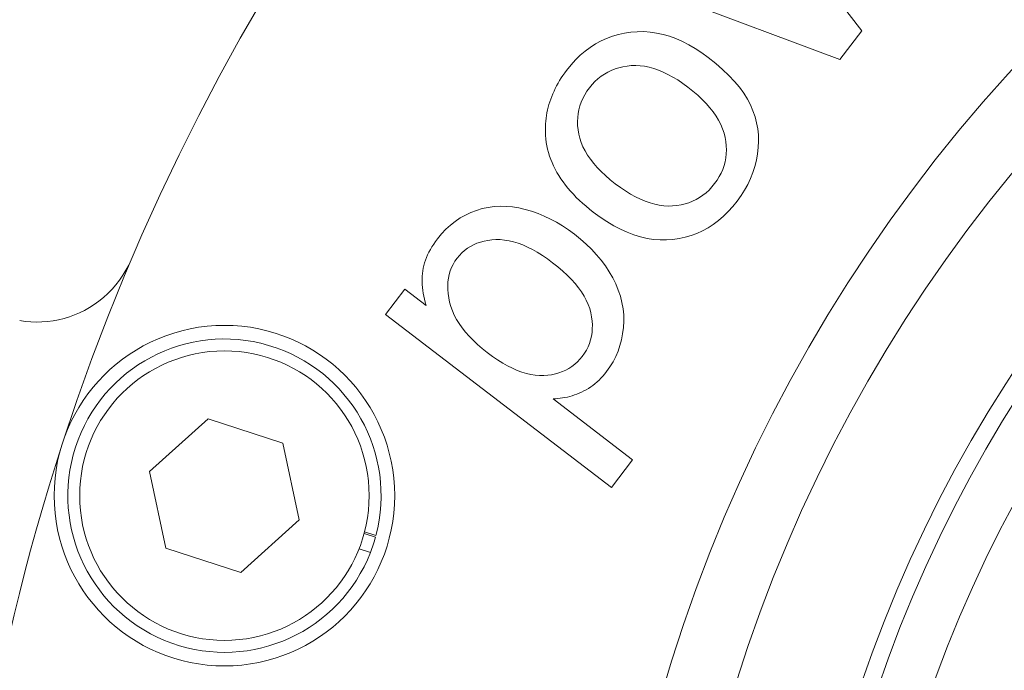
# Model space of a CAD drawing. Units: millimetres. Extents: x 1379 to 2486, y 1112 to 1909.
# Drawn here: x 2161 to 2190, y 1567 to 1586 of the extents above; entities that cross this region are included whole.
import ezdxf

# ---------------------------------------------------------------- set-up
doc = ezdxf.new("R2010")
doc.units = ezdxf.units.MM
doc.linetypes.add('AM_ISO08W050x2', pattern=[9, 6, -0.75, 1.5, -0.75])
doc.linetypes.add('CHAIN', pattern=[0.3543, 0.2362, -0.0295, 0.0591, -0.0295])
for name, color, linetype, lineweight in [('中心線(ISO)', 1, 'CHAIN', 18), ('可見邊線(ISO)', 7, 'Continuous', 20), ('標註(ISO)', 7, 'Continuous', 18)]:
    doc.layers.add(name, color=color, linetype=linetype, lineweight=lineweight)
doc.styles.add('CHINA', font='arial.ttf')
doc.dimstyles.new('Standard-1', dxfattribs={"dimscale": 2, "dimtxt": 2, "dimasz": 2.5, "dimexe": 1, "dimexo": 1, "dimgap": 0.3, "dimtad": 1, "dimdec": 3, "dimrnd": 1e-08, "dimdsep": 46, "dimtxsty": 'CHINA', "dimblk": 'Filled-1', "dimcen": 0.09, "dimdle": 10, "dimclrd": 7, "dimclre": 7, "dimclrt": 7, "dimadec": 3, "dimazin": 2, "dimtfac": 0.9, "dimtdec": 4, "dimtmove": 0, "dimatfit": 3, "dimfxl": 0, "dimtolj": 1, "dimlwd": 15, "dimlwe": 15, "dimarcsym": 0})

# ---------------------------------------------------------------- blocks, each defined once
blk = doc.blocks.new('Filled-1')
at = {"color": 0}
for p, q in [((0, 0), (-1, 0.16)), ((-1, 0.16), (-1, -0.16)), ((-1, 0), (0, 0)), ((-1, -0.16), (0, 0))]:
    blk.add_line(p, q, dxfattribs=at)
at = {"color": 0, "flags": 128}
blk.add_lwpolyline([(-1, -0.16), (0, 0), (-1, 0.16), (-1, -0.16)], dxfattribs=at)
at = {"color": 0}
blk.add_solid([(-1, -0.16), (0, 0), (-1, 0.16), (-1, -0.16)], dxfattribs=at)
blk = doc.blocks.new('*D377')
at = {"layer": 'Defpoints', "color": 0, "linetype": 'Continuous'}
for p in [(2118.71, 1574.78), (2329.562, 1532.748)]:
    blk.add_point(p, dxfattribs=at)
at = {"layer": '標註(ISO)', "color": 7, "linetype": 'Continuous', "lineweight": 15}
for p, q in [((2118.71, 1574.78), (2067.254, 1585.038)), ((2324.658, 1533.725), (2123.614, 1573.803))]:
    blk.add_line(p, q, dxfattribs=at)
at = {"layer": '標註(ISO)', "color": 7, "linetype": 'Continuous', "lineweight": 15, "xscale": 5, "yscale": 5, "zscale": 5}
for p, rotation in [((2118.71, 1574.78), 168.7260349317606), ((2329.562, 1532.748), 348.7260349317606)]:
    blk.add_blockref('Filled-1', p, dxfattribs=dict(at, rotation=rotation))
at = {"layer": '標註(ISO)', "color": 7, "linetype": 'Continuous', "lineweight": 18, "insert": (2069.644, 1593.96), "char_height": 8, "attachment_point": 1, "rotation": 348.726, "style": 'CHINA'}
blk.add_mtext('\\A1;∅215', dxfattribs=at)

msp = doc.modelspace()

# ---------------------------------------------------------------- linework, layer by layer
at = {"layer": '中心線(ISO)', "color": 7, "linetype": 'AM_ISO08W050x2', "ltscale": 5}
msp.add_circle((2224.1361, 1553.7641), 107.5, dxfattribs=at)
at = {"layer": '可見邊線(ISO)', "color": 7}
for p, q in [((2182.8512, 1589.7642), (2185.7945, 1585.9562)), ((2182.8512, 1589.7642), (2185.7945, 1585.9562)), ((2185.1452, 1585.1086), (2179.2302, 1587.3261)), ((2185.1452, 1585.1086), (2179.2302, 1587.3261)), ((2185.7945, 1585.9562), (2185.1452, 1585.1086)), ((2185.7945, 1585.9562), (2185.1452, 1585.1086)), ((2171.8017, 1577.6291), (2172.3698, 1578.3708)), ((2171.8017, 1577.6291), (2172.3698, 1578.3708)), ((2172.3698, 1578.3708), (2172.9954, 1577.8915)), ((2172.3698, 1578.3708), (2172.9954, 1577.8915)), ((2178.4362, 1572.5467), (2171.8017, 1577.6291)), ((2178.4362, 1572.5467), (2171.8017, 1577.6291)), ((2176.7225, 1575.1485), (2179.0584, 1573.359)), ((2176.7225, 1575.1485), (2179.0584, 1573.359)), ((2164.8764, 1573.0188), (2166.5926, 1574.5641)), ((2166.5926, 1574.5641), (2168.789, 1573.8505)), ((2168.789, 1573.8505), (2169.2691, 1571.5915)), ((2179.0584, 1573.359), (2178.4362, 1572.5467)), ((2179.0584, 1573.359), (2178.4362, 1572.5467)), ((2165.3565, 1570.7599), (2164.8764, 1573.0188)), ((2169.2691, 1571.5915), (2167.5529, 1570.0462)), ((2171.1755, 1571.1962), (2171.5088, 1571.0879)), ((2171.1875, 1571.2416), (2171.521, 1571.1332)), ((2167.5529, 1570.0462), (2165.3565, 1570.7599)), ((2171.3603, 1570.6387), (2171.0268, 1570.747))]:
    msp.add_line(p, q, dxfattribs=at)
at = {"layer": '可見邊線(ISO)', "color": 7, "flags": 128}
for points in [[(2177.1221, 1584.7938), (2177.251, 1584.9527), (2177.385, 1585.0997), (2177.5242, 1585.2347), (2177.6685, 1585.3578), (2177.818, 1585.4691), (2177.9727, 1585.5684), (2178.1325, 1585.6558), (2178.2975, 1585.7313), (2178.4677, 1585.7949), (2178.643, 1585.8466), (2178.8235, 1585.8863), (2179.0092, 1585.9142), (2179.1975, 1585.9291), (2179.386, 1585.9301), (2179.5746, 1585.9171), (2179.7634, 1585.8902), (2179.9523, 1585.8493), (2180.1414, 1585.7944), (2180.3306, 1585.7256), (2180.52, 1585.6429), (2180.7095, 1585.5461), (2180.8991, 1585.4354), (2181.089, 1585.3108), (2181.2789, 1585.1722)], [(2177.1221, 1584.7938), (2177.251, 1584.9527), (2177.385, 1585.0997), (2177.5242, 1585.2347), (2177.6685, 1585.3578), (2177.818, 1585.4691), (2177.9727, 1585.5684), (2178.1325, 1585.6558), (2178.2975, 1585.7313), (2178.4677, 1585.7949), (2178.643, 1585.8466), (2178.8235, 1585.8863), (2179.0092, 1585.9142), (2179.1975, 1585.9291), (2179.386, 1585.9301), (2179.5746, 1585.9171), (2179.7634, 1585.8902), (2179.9523, 1585.8493), (2180.1414, 1585.7944), (2180.3306, 1585.7256), (2180.52, 1585.6429), (2180.7095, 1585.5461), (2180.8991, 1585.4354), (2181.089, 1585.3108), (2181.2789, 1585.1722)], [(2181.2789, 1585.1722), (2181.5003, 1584.9957), (2181.7028, 1584.8199), (2181.8865, 1584.6448), (2182.0513, 1584.4704), (2182.1972, 1584.2967), (2182.3243, 1584.1237), (2182.4325, 1583.9513), (2182.5219, 1583.7797), (2182.5951, 1583.6073), (2182.6547, 1583.4328), (2182.7008, 1583.2561), (2182.7334, 1583.0773), (2182.7524, 1582.8963), (2182.7579, 1582.7132), (2182.7499, 1582.5279), (2182.7284, 1582.3405), (2182.6943, 1582.1539), (2182.6487, 1581.9712), (2182.5915, 1581.7924), (2182.5227, 1581.6174), (2182.4424, 1581.4462), (2182.3505, 1581.279), (2182.2471, 1581.1155), (2182.1321, 1580.9559)], [(2181.2789, 1585.1722), (2181.5003, 1584.9957), (2181.7028, 1584.8199), (2181.8865, 1584.6448), (2182.0513, 1584.4704), (2182.1972, 1584.2967), (2182.3243, 1584.1237), (2182.4325, 1583.9513), (2182.5219, 1583.7797), (2182.5951, 1583.6073), (2182.6547, 1583.4328), (2182.7008, 1583.2561), (2182.7334, 1583.0773), (2182.7524, 1582.8963), (2182.7579, 1582.7132), (2182.7499, 1582.5279), (2182.7284, 1582.3405), (2182.6943, 1582.1539), (2182.6487, 1581.9712), (2182.5915, 1581.7924), (2182.5227, 1581.6174), (2182.4424, 1581.4462), (2182.3505, 1581.279), (2182.2471, 1581.1155), (2182.1321, 1580.9559)], [(2180.6777, 1584.3038), (2180.5305, 1584.4121), (2180.385, 1584.5102), (2180.2412, 1584.5981), (2180.099, 1584.6759), (2179.9585, 1584.7435), (2179.8196, 1584.801), (2179.6824, 1584.8482), (2179.5469, 1584.8854), (2179.413, 1584.9123), (2179.2808, 1584.9291), (2179.1503, 1584.9357), (2179.0214, 1584.9321), (2178.8955, 1584.9196), (2178.7739, 1584.8996), (2178.6565, 1584.8719), (2178.5435, 1584.8365), (2178.4347, 1584.7936), (2178.3302, 1584.7431), (2178.23, 1584.6849), (2178.134, 1584.6191), (2178.0424, 1584.5457), (2177.955, 1584.4647), (2177.872, 1584.3761), (2177.7932, 1584.2798)], [(2180.6777, 1584.3038), (2180.5305, 1584.4121), (2180.385, 1584.5102), (2180.2412, 1584.5981), (2180.099, 1584.6759), (2179.9585, 1584.7435), (2179.8196, 1584.801), (2179.6824, 1584.8482), (2179.5469, 1584.8854), (2179.413, 1584.9123), (2179.2808, 1584.9291), (2179.1503, 1584.9357), (2179.0214, 1584.9321), (2178.8955, 1584.9196), (2178.7739, 1584.8996), (2178.6565, 1584.8719), (2178.5435, 1584.8365), (2178.4347, 1584.7936), (2178.3302, 1584.7431), (2178.23, 1584.6849), (2178.134, 1584.6191), (2178.0424, 1584.5457), (2177.955, 1584.4647), (2177.872, 1584.3761), (2177.7932, 1584.2798)], [(2176.5052, 1582.8807), (2176.5012, 1582.9659), (2176.4998, 1583.0506), (2176.501, 1583.1348), (2176.5047, 1583.2186), (2176.5111, 1583.3019), (2176.52, 1583.3847), (2176.5315, 1583.467), (2176.5456, 1583.5489), (2176.5623, 1583.6303), (2176.5815, 1583.7112), (2176.6034, 1583.7916), (2176.6278, 1583.8716), (2176.6548, 1583.951), (2176.6844, 1584.03), (2176.7165, 1584.1086), (2176.7513, 1584.1866), (2176.7886, 1584.2642), (2176.8285, 1584.3413), (2176.871, 1584.4179), (2176.9161, 1584.494), (2176.9637, 1584.5697), (2177.0139, 1584.6449), (2177.0667, 1584.7196), (2177.1221, 1584.7938)], [(2176.5052, 1582.8807), (2176.5012, 1582.9659), (2176.4998, 1583.0506), (2176.501, 1583.1348), (2176.5047, 1583.2186), (2176.5111, 1583.3019), (2176.52, 1583.3847), (2176.5315, 1583.467), (2176.5456, 1583.5489), (2176.5623, 1583.6303), (2176.5815, 1583.7112), (2176.6034, 1583.7916), (2176.6278, 1583.8716), (2176.6548, 1583.951), (2176.6844, 1584.03), (2176.7165, 1584.1086), (2176.7513, 1584.1866), (2176.7886, 1584.2642), (2176.8285, 1584.3413), (2176.871, 1584.4179), (2176.9161, 1584.494), (2176.9637, 1584.5697), (2177.0139, 1584.6449), (2177.0667, 1584.7196), (2177.1221, 1584.7938)], [(2177.7932, 1584.2798), (2177.7201, 1584.1779), (2177.6556, 1584.074), (2177.5996, 1583.968), (2177.5521, 1583.86), (2177.5131, 1583.75), (2177.4826, 1583.638), (2177.4607, 1583.524), (2177.4473, 1583.4079), (2177.4424, 1583.2898), (2177.4459, 1583.1697), (2177.4581, 1583.0476), (2177.4787, 1582.9235), (2177.509, 1582.7986), (2177.55, 1582.6744), (2177.6017, 1582.5508), (2177.6642, 1582.4278), (2177.7375, 1582.3053), (2177.8215, 1582.1835), (2177.9163, 1582.0623), (2178.0218, 1581.9417), (2178.138, 1581.8217), (2178.265, 1581.7023), (2178.4028, 1581.5835), (2178.5513, 1581.4653)], [(2177.7932, 1584.2798), (2177.7201, 1584.1779), (2177.6556, 1584.074), (2177.5996, 1583.968), (2177.5521, 1583.86), (2177.5131, 1583.75), (2177.4826, 1583.638), (2177.4607, 1583.524), (2177.4473, 1583.4079), (2177.4424, 1583.2898), (2177.4459, 1583.1697), (2177.4581, 1583.0476), (2177.4787, 1582.9235), (2177.509, 1582.7986), (2177.55, 1582.6744), (2177.6017, 1582.5508), (2177.6642, 1582.4278), (2177.7375, 1582.3053), (2177.8215, 1582.1835), (2177.9163, 1582.0623), (2178.0218, 1581.9417), (2178.138, 1581.8217), (2178.265, 1581.7023), (2178.4028, 1581.5835), (2178.5513, 1581.4653)], [(2181.4661, 1581.4661), (2181.5391, 1581.568), (2181.6035, 1581.6721), (2181.6594, 1581.7781), (2181.7066, 1581.8863), (2181.7453, 1581.9965), (2181.7754, 1582.1089), (2181.7969, 1582.2232), (2181.8098, 1582.3397), (2181.8141, 1582.4582), (2181.8098, 1582.5788), (2181.797, 1582.7015), (2181.7755, 1582.8263), (2181.7443, 1582.9518), (2181.7022, 1583.077), (2181.649, 1583.2016), (2181.5849, 1583.3259), (2181.5099, 1583.4497), (2181.4239, 1583.573), (2181.3269, 1583.6959), (2181.219, 1583.8184), (2181.1001, 1583.9404), (2180.9703, 1584.062), (2180.8295, 1584.1831), (2180.6777, 1584.3038)], [(2181.4661, 1581.4661), (2181.5391, 1581.568), (2181.6035, 1581.6721), (2181.6594, 1581.7781), (2181.7066, 1581.8863), (2181.7453, 1581.9965), (2181.7754, 1582.1089), (2181.7969, 1582.2232), (2181.8098, 1582.3397), (2181.8141, 1582.4582), (2181.8098, 1582.5788), (2181.797, 1582.7015), (2181.7755, 1582.8263), (2181.7443, 1582.9518), (2181.7022, 1583.077), (2181.649, 1583.2016), (2181.5849, 1583.3259), (2181.5099, 1583.4497), (2181.4239, 1583.573), (2181.3269, 1583.6959), (2181.219, 1583.8184), (2181.1001, 1583.9404), (2180.9703, 1584.062), (2180.8295, 1584.1831), (2180.6777, 1584.3038)], [(2177.9047, 1580.6317), (2177.7963, 1580.7168), (2177.6922, 1580.8026), (2177.5925, 1580.8892), (2177.4972, 1580.9765), (2177.4062, 1581.0646), (2177.3196, 1581.1534), (2177.2374, 1581.243), (2177.1594, 1581.3333), (2177.0859, 1581.4244), (2177.0167, 1581.5163), (2176.9518, 1581.6088), (2176.8913, 1581.7022), (2176.8352, 1581.7963), (2176.7834, 1581.8911), (2176.736, 1581.9867), (2176.6929, 1582.083), (2176.6542, 1582.1801), (2176.6199, 1582.2779), (2176.5899, 1582.3765), (2176.5642, 1582.4758), (2176.5429, 1582.5759), (2176.526, 1582.6768), (2176.5134, 1582.7783), (2176.5052, 1582.8807)], [(2177.9047, 1580.6317), (2177.7963, 1580.7168), (2177.6922, 1580.8026), (2177.5925, 1580.8892), (2177.4972, 1580.9765), (2177.4062, 1581.0646), (2177.3196, 1581.1534), (2177.2374, 1581.243), (2177.1594, 1581.3333), (2177.0859, 1581.4244), (2177.0167, 1581.5163), (2176.9518, 1581.6088), (2176.8913, 1581.7022), (2176.8352, 1581.7963), (2176.7834, 1581.8911), (2176.736, 1581.9867), (2176.6929, 1582.083), (2176.6542, 1582.1801), (2176.6199, 1582.2779), (2176.5899, 1582.3765), (2176.5642, 1582.4758), (2176.5429, 1582.5759), (2176.526, 1582.6768), (2176.5134, 1582.7783), (2176.5052, 1582.8807)], [(2178.5513, 1581.4653), (2178.7033, 1581.3533), (2178.8532, 1581.2518), (2179.0009, 1581.1607), (2179.1466, 1581.08), (2179.2901, 1581.0098), (2179.4316, 1580.9501), (2179.5709, 1580.9008), (2179.7081, 1580.862), (2179.8432, 1580.8336), (2179.9762, 1580.8157), (2180.1071, 1580.8083), (2180.2359, 1580.8113), (2180.3616, 1580.8234), (2180.483, 1580.8432), (2180.6002, 1580.8707), (2180.7132, 1580.906), (2180.8221, 1580.949), (2180.9267, 1580.9997), (2181.0271, 1581.0581), (2181.1233, 1581.1243), (2181.2153, 1581.1981), (2181.3031, 1581.2797), (2181.3867, 1581.3691), (2181.4661, 1581.4661)], [(2178.5513, 1581.4653), (2178.7033, 1581.3533), (2178.8532, 1581.2518), (2179.0009, 1581.1607), (2179.1466, 1581.08), (2179.2901, 1581.0098), (2179.4316, 1580.9501), (2179.5709, 1580.9008), (2179.7081, 1580.862), (2179.8432, 1580.8336), (2179.9762, 1580.8157), (2180.1071, 1580.8083), (2180.2359, 1580.8113), (2180.3616, 1580.8234), (2180.483, 1580.8432), (2180.6002, 1580.8707), (2180.7132, 1580.906), (2180.8221, 1580.949), (2180.9267, 1580.9997), (2181.0271, 1581.0581), (2181.1233, 1581.1243), (2181.2153, 1581.1981), (2181.3031, 1581.2797), (2181.3867, 1581.3691), (2181.4661, 1581.4661)], [(2173.3306, 1579.8445), (2173.4507, 1579.9911), (2173.5774, 1580.1258), (2173.7105, 1580.2485), (2173.85, 1580.3592), (2173.9961, 1580.458), (2174.1486, 1580.5448), (2174.3076, 1580.6197), (2174.473, 1580.6826), (2174.643, 1580.7328), (2174.8157, 1580.7696), (2174.9909, 1580.793), (2175.1688, 1580.8031), (2175.3493, 1580.7997), (2175.5324, 1580.783), (2175.7182, 1580.7528), (2175.9066, 1580.7093), (2176.0951, 1580.654), (2176.2814, 1580.5885), (2176.4654, 1580.5129), (2176.6472, 1580.4271), (2176.8266, 1580.3312), (2177.0038, 1580.2252), (2177.1788, 1580.109), (2177.3515, 1579.9827)], [(2173.3306, 1579.8445), (2173.4507, 1579.9911), (2173.5774, 1580.1258), (2173.7105, 1580.2485), (2173.85, 1580.3592), (2173.9961, 1580.458), (2174.1486, 1580.5448), (2174.3076, 1580.6197), (2174.473, 1580.6826), (2174.643, 1580.7328), (2174.8157, 1580.7696), (2174.9909, 1580.793), (2175.1688, 1580.8031), (2175.3493, 1580.7997), (2175.5324, 1580.783), (2175.7182, 1580.7528), (2175.9066, 1580.7093), (2176.0951, 1580.654), (2176.2814, 1580.5885), (2176.4654, 1580.5129), (2176.6472, 1580.4271), (2176.8266, 1580.3312), (2177.0038, 1580.2252), (2177.1788, 1580.109), (2177.3515, 1579.9827)], [(2182.1321, 1580.9559), (2182.0015, 1580.7947), (2181.8659, 1580.6456), (2181.7255, 1580.5088), (2181.5802, 1580.3842), (2181.43, 1580.2717), (2181.2749, 1580.1715), (2181.115, 1580.0834), (2180.9501, 1580.0075), (2180.7804, 1579.9439), (2180.6057, 1579.8924), (2180.4262, 1579.8531), (2180.2418, 1579.8261), (2180.0542, 1579.8124), (2179.8654, 1579.8135), (2179.6753, 1579.8292), (2179.4838, 1579.8596), (2179.291, 1579.9048), (2179.0969, 1579.9645), (2178.9015, 1580.039), (2178.7048, 1580.1282), (2178.5067, 1580.232), (2178.3073, 1580.3506), (2178.1067, 1580.4838), (2177.9047, 1580.6317)], [(2182.1321, 1580.9559), (2182.0015, 1580.7947), (2181.8659, 1580.6456), (2181.7255, 1580.5088), (2181.5802, 1580.3842), (2181.43, 1580.2717), (2181.2749, 1580.1715), (2181.115, 1580.0834), (2180.9501, 1580.0075), (2180.7804, 1579.9439), (2180.6057, 1579.8924), (2180.4262, 1579.8531), (2180.2418, 1579.8261), (2180.0542, 1579.8124), (2179.8654, 1579.8135), (2179.6753, 1579.8292), (2179.4838, 1579.8596), (2179.291, 1579.9048), (2179.0969, 1579.9645), (2178.9015, 1580.039), (2178.7048, 1580.1282), (2178.5067, 1580.232), (2178.3073, 1580.3506), (2178.1067, 1580.4838), (2177.9047, 1580.6317)], [(2177.3515, 1579.9827), (2177.5301, 1579.8392), (2177.6979, 1579.691), (2177.8548, 1579.538), (2178.0008, 1579.3802), (2178.1358, 1579.2176), (2178.2599, 1579.0503), (2178.3731, 1578.8782), (2178.4754, 1578.7013), (2178.5651, 1578.5216), (2178.6404, 1578.3412), (2178.7014, 1578.16), (2178.748, 1577.9781), (2178.7803, 1577.7954), (2178.7982, 1577.6119), (2178.8018, 1577.4276), (2178.7911, 1577.2426), (2178.7676, 1577.0601), (2178.7331, 1576.8834), (2178.6876, 1576.7126), (2178.631, 1576.5476), (2178.5633, 1576.3885), (2178.4846, 1576.2351), (2178.3949, 1576.0876), (2178.2942, 1575.946)], [(2177.3515, 1579.9827), (2177.5301, 1579.8392), (2177.6979, 1579.691), (2177.8548, 1579.538), (2178.0008, 1579.3802), (2178.1358, 1579.2176), (2178.2599, 1579.0503), (2178.3731, 1578.8782), (2178.4754, 1578.7013), (2178.5651, 1578.5216), (2178.6404, 1578.3412), (2178.7014, 1578.16), (2178.748, 1577.9781), (2178.7803, 1577.7954), (2178.7982, 1577.6119), (2178.8018, 1577.4276), (2178.7911, 1577.2426), (2178.7676, 1577.0601), (2178.7331, 1576.8834), (2178.6876, 1576.7126), (2178.631, 1576.5476), (2178.5633, 1576.3885), (2178.4846, 1576.2351), (2178.3949, 1576.0876), (2178.2942, 1575.946)], [(2172.9954, 1577.8915), (2172.9692, 1577.9817), (2172.9462, 1578.0709), (2172.9266, 1578.1589), (2172.9102, 1578.2459), (2172.8971, 1578.3318), (2172.8873, 1578.4167), (2172.8808, 1578.5004), (2172.8776, 1578.5831), (2172.8777, 1578.6647), (2172.8811, 1578.7453), (2172.8877, 1578.8247), (2172.8977, 1578.9031), (2172.9113, 1578.981), (2172.9291, 1579.059), (2172.9509, 1579.1371), (2172.9767, 1579.2153), (2173.0067, 1579.2936), (2173.0407, 1579.372), (2173.0788, 1579.4505), (2173.121, 1579.5291), (2173.1673, 1579.6078), (2173.2177, 1579.6866), (2173.2721, 1579.7655), (2173.3306, 1579.8445)], [(2172.9954, 1577.8915), (2172.9692, 1577.9817), (2172.9462, 1578.0709), (2172.9266, 1578.1589), (2172.9102, 1578.2459), (2172.8971, 1578.3318), (2172.8873, 1578.4167), (2172.8808, 1578.5004), (2172.8776, 1578.5831), (2172.8777, 1578.6647), (2172.8811, 1578.7453), (2172.8877, 1578.8247), (2172.8977, 1578.9031), (2172.9113, 1578.981), (2172.9291, 1579.059), (2172.9509, 1579.1371), (2172.9767, 1579.2153), (2173.0067, 1579.2936), (2173.0407, 1579.372), (2173.0788, 1579.4505), (2173.121, 1579.5291), (2173.1673, 1579.6078), (2173.2177, 1579.6866), (2173.2721, 1579.7655), (2173.3306, 1579.8445)], [(2176.7099, 1579.1452), (2176.558, 1579.2573), (2176.4086, 1579.3594), (2176.2616, 1579.4513), (2176.117, 1579.533), (2175.9748, 1579.6047), (2175.8351, 1579.6662), (2175.6977, 1579.7176), (2175.5628, 1579.7588), (2175.4302, 1579.7899), (2175.3001, 1579.8109), (2175.1724, 1579.8218), (2175.0471, 1579.8225), (2174.9254, 1579.8147), (2174.8085, 1579.8001), (2174.6965, 1579.7786), (2174.5892, 1579.7503), (2174.4868, 1579.7151), (2174.3892, 1579.673), (2174.2964, 1579.6241), (2174.2084, 1579.5683), (2174.1252, 1579.5057), (2174.0468, 1579.4362), (2173.9732, 1579.3599), (2173.9045, 1579.2767)], [(2176.7099, 1579.1452), (2176.558, 1579.2573), (2176.4086, 1579.3594), (2176.2616, 1579.4513), (2176.117, 1579.533), (2175.9748, 1579.6047), (2175.8351, 1579.6662), (2175.6977, 1579.7176), (2175.5628, 1579.7588), (2175.4302, 1579.7899), (2175.3001, 1579.8109), (2175.1724, 1579.8218), (2175.0471, 1579.8225), (2174.9254, 1579.8147), (2174.8085, 1579.8001), (2174.6965, 1579.7786), (2174.5892, 1579.7503), (2174.4868, 1579.7151), (2174.3892, 1579.673), (2174.2964, 1579.6241), (2174.2084, 1579.5683), (2174.1252, 1579.5057), (2174.0468, 1579.4362), (2173.9732, 1579.3599), (2173.9045, 1579.2767)], [(2164.3309, 1579.2265), (2164.2608, 1579.0743), (2164.1809, 1578.9241), (2164.0917, 1578.777), (2163.9937, 1578.634), (2163.8872, 1578.4962), (2163.7729, 1578.3646), (2163.6511, 1578.2403), (2163.5226, 1578.124), (2163.3885, 1578.016), (2163.25, 1577.9167), (2163.1081, 1577.8263), (2162.964, 1577.7452), (2162.8188, 1577.6737), (2162.6715, 1577.6111), (2162.5193, 1577.5561), (2162.363, 1577.5089), (2162.2034, 1577.4699), (2162.0412, 1577.4394), (2161.8774, 1577.4177), (2161.7126, 1577.4051), (2161.5477, 1577.4018), (2161.3834, 1577.4076), (2161.2206, 1577.4222), (2161.0601, 1577.4454)], [(2164.3309, 1579.2265), (2164.2608, 1579.0743), (2164.1809, 1578.9241), (2164.0917, 1578.777), (2163.9937, 1578.634), (2163.8872, 1578.4962), (2163.7729, 1578.3646), (2163.6511, 1578.2403), (2163.5226, 1578.124), (2163.3885, 1578.016), (2163.25, 1577.9167), (2163.1081, 1577.8263), (2162.964, 1577.7452), (2162.8188, 1577.6737), (2162.6715, 1577.6111), (2162.5193, 1577.5561), (2162.363, 1577.5089), (2162.2034, 1577.4699), (2162.0412, 1577.4394), (2161.8774, 1577.4177), (2161.7126, 1577.4051), (2161.5477, 1577.4018), (2161.3834, 1577.4076), (2161.2206, 1577.4222), (2161.0601, 1577.4454)], [(2173.9045, 1579.2767), (2173.8421, 1579.1884), (2173.7878, 1579.0966), (2173.7415, 1579.0013), (2173.7032, 1578.9025), (2173.6729, 1578.8003), (2173.6506, 1578.6946), (2173.6364, 1578.5854), (2173.6302, 1578.4728), (2173.6319, 1578.3566), (2173.6417, 1578.2371), (2173.6596, 1578.114), (2173.6854, 1577.9875), (2173.7204, 1577.8596), (2173.7659, 1577.7325), (2173.8217, 1577.6063), (2173.888, 1577.4809), (2173.9646, 1577.3563), (2174.0517, 1577.2325), (2174.1492, 1577.1095), (2174.2571, 1576.9873), (2174.3754, 1576.8659), (2174.5041, 1576.7454), (2174.6432, 1576.6256), (2174.7927, 1576.5067)], [(2173.9045, 1579.2767), (2173.8421, 1579.1884), (2173.7878, 1579.0966), (2173.7415, 1579.0013), (2173.7032, 1578.9025), (2173.6729, 1578.8003), (2173.6506, 1578.6946), (2173.6364, 1578.5854), (2173.6302, 1578.4728), (2173.6319, 1578.3566), (2173.6417, 1578.2371), (2173.6596, 1578.114), (2173.6854, 1577.9875), (2173.7204, 1577.8596), (2173.7659, 1577.7325), (2173.8217, 1577.6063), (2173.888, 1577.4809), (2173.9646, 1577.3563), (2174.0517, 1577.2325), (2174.1492, 1577.1095), (2174.2571, 1576.9873), (2174.3754, 1576.8659), (2174.5041, 1576.7454), (2174.6432, 1576.6256), (2174.7927, 1576.5067)], [(2177.5818, 1576.3956), (2177.6467, 1576.487), (2177.7036, 1576.5811), (2177.7525, 1576.6779), (2177.7934, 1576.7775), (2177.8263, 1576.8798), (2177.8511, 1576.9849), (2177.8679, 1577.0927), (2177.8768, 1577.2033), (2177.8776, 1577.3167), (2177.8704, 1577.4327), (2177.8551, 1577.5516), (2177.8319, 1577.6731), (2177.7991, 1577.7961), (2177.7553, 1577.9189), (2177.7005, 1578.0418), (2177.6346, 1578.1645), (2177.5577, 1578.2873), (2177.4697, 1578.41), (2177.3707, 1578.5326), (2177.2606, 1578.6552), (2177.1395, 1578.7778), (2177.0073, 1578.9003), (2176.8641, 1579.0227), (2176.7099, 1579.1452)], [(2177.5818, 1576.3956), (2177.6467, 1576.487), (2177.7036, 1576.5811), (2177.7525, 1576.6779), (2177.7934, 1576.7775), (2177.8263, 1576.8798), (2177.8511, 1576.9849), (2177.8679, 1577.0927), (2177.8768, 1577.2033), (2177.8776, 1577.3167), (2177.8704, 1577.4327), (2177.8551, 1577.5516), (2177.8319, 1577.6731), (2177.7991, 1577.7961), (2177.7553, 1577.9189), (2177.7005, 1578.0418), (2177.6346, 1578.1645), (2177.5577, 1578.2873), (2177.4697, 1578.41), (2177.3707, 1578.5326), (2177.2606, 1578.6552), (2177.1395, 1578.7778), (2177.0073, 1578.9003), (2176.8641, 1579.0227), (2176.7099, 1579.1452)], [(2174.7927, 1576.5067), (2174.946, 1576.3934), (2175.0966, 1576.2904), (2175.2443, 1576.1978), (2175.3893, 1576.1155), (2175.5315, 1576.0436), (2175.6708, 1575.9821), (2175.8074, 1575.931), (2175.9412, 1575.8902), (2176.0722, 1575.8598), (2176.2004, 1575.8397), (2176.3259, 1575.83), (2176.4485, 1575.8307), (2176.5675, 1575.84), (2176.6821, 1575.8562), (2176.7921, 1575.8792), (2176.8978, 1575.9091), (2176.9989, 1575.9459), (2177.0956, 1575.9895), (2177.1878, 1576.04), (2177.2755, 1576.0974), (2177.3588, 1576.1617), (2177.4376, 1576.2328), (2177.5119, 1576.3108), (2177.5818, 1576.3956)], [(2174.7927, 1576.5067), (2174.946, 1576.3934), (2175.0966, 1576.2904), (2175.2443, 1576.1978), (2175.3893, 1576.1155), (2175.5315, 1576.0436), (2175.6708, 1575.9821), (2175.8074, 1575.931), (2175.9412, 1575.8902), (2176.0722, 1575.8598), (2176.2004, 1575.8397), (2176.3259, 1575.83), (2176.4485, 1575.8307), (2176.5675, 1575.84), (2176.6821, 1575.8562), (2176.7921, 1575.8792), (2176.8978, 1575.9091), (2176.9989, 1575.9459), (2177.0956, 1575.9895), (2177.1878, 1576.04), (2177.2755, 1576.0974), (2177.3588, 1576.1617), (2177.4376, 1576.2328), (2177.5119, 1576.3108), (2177.5818, 1576.3956)], [(2178.2942, 1575.946), (2178.2412, 1575.8794), (2178.1869, 1575.8158), (2178.131, 1575.7552), (2178.0737, 1575.6977), (2178.0149, 1575.6431), (2177.9546, 1575.5916), (2177.8929, 1575.5431), (2177.8297, 1575.4976), (2177.765, 1575.4551), (2177.6989, 1575.4157), (2177.6313, 1575.3793), (2177.5622, 1575.3458), (2177.4924, 1575.3152), (2177.4225, 1575.2872), (2177.3526, 1575.2617), (2177.2827, 1575.2388), (2177.2128, 1575.2185), (2177.1428, 1575.2007), (2177.0728, 1575.1856), (2177.0028, 1575.173), (2176.9328, 1575.163), (2176.8627, 1575.1556), (2176.7926, 1575.1507), (2176.7225, 1575.1485)], [(2178.2942, 1575.946), (2178.2412, 1575.8794), (2178.1869, 1575.8158), (2178.131, 1575.7552), (2178.0737, 1575.6977), (2178.0149, 1575.6431), (2177.9546, 1575.5916), (2177.8929, 1575.5431), (2177.8297, 1575.4976), (2177.765, 1575.4551), (2177.6989, 1575.4157), (2177.6313, 1575.3793), (2177.5622, 1575.3458), (2177.4924, 1575.3152), (2177.4225, 1575.2872), (2177.3526, 1575.2617), (2177.2827, 1575.2388), (2177.2128, 1575.2185), (2177.1428, 1575.2007), (2177.0728, 1575.1856), (2177.0028, 1575.173), (2176.9328, 1575.163), (2176.8627, 1575.1556), (2176.7926, 1575.1507), (2176.7225, 1575.1485)]]:
    msp.add_lwpolyline(points, dxfattribs=at)
at = {"layer": '可見邊線(ISO)', "color": 7}
for centre, radius in [((2224.1361, 1553.7641), 90), ((2224.1361, 1553.7641), 90), ((2224.1361, 1553.7641), 89.4226), ((2224.1361, 1553.7641), 89.4226), ((2224.1361, 1553.7641), 84), ((2224.1361, 1553.7641), 84), ((2224.1361, 1553.7641), 46), ((2224.1361, 1553.7641), 46), ((2224.1361, 1553.7641), 44), ((2224.1361, 1553.7641), 44), ((2224.1361, 1553.7641), 40.5), ((2224.1361, 1553.7641), 40.5), ((2224.1361, 1553.7641), 40), ((2224.1361, 1553.7641), 38.5), ((2224.1361, 1553.7641), 35.7), ((2224.1361, 1553.7641), 34.9), ((2167.0727, 1572.3052), 5), ((2167.0727, 1572.3052), 5), ((2167.0727, 1572.3052), 4.25)]:
    msp.add_circle(centre, radius, dxfattribs=at)
for centre, radius, start, end in [((2224.1361, 1553.7641), 65, 90, 162), ((2224.1361, 1553.7641), 65, 90, 162), ((2167.0727, 1572.3052), 4.6, 345.24018, 338.75982), ((2224.1361, 1553.7641), 65, 162, 234), ((2224.1361, 1553.7641), 65, 162, 234), ((2167.0727, 1572.3052), 4.6, 338.75982, 344.656)]:
    msp.add_arc(centre, radius, start, end, dxfattribs=at)

# ---------------------------------------------------------------- dimensions: what is measured, and where the dimension line sits
at = {"layer": '標註(ISO)', "color": 7, "linetype": 'Continuous', "lineweight": 18}
dim = msp.add_diameter_dim_2p(p1=(2329.5618, 1532.7478), p2=(2118.7105, 1574.7805), dimstyle='Standard-1', override={"dimtxt": 4, "dimgap": 0.3, "dimdec": 3, "dimlfac": 1, "dimtol": 0, "dimlim": 0, "dimtp": 0, "dimtm": 0, "dimtdec": 4, "dimatfit": 2}, dxfattribs=at)
dim.commit()
dim.dimension.update_dxf_attribs({"geometry": '*D377', "text_midpoint": (2080.8072, 1582.3364), "dimtype": 163})

doc.saveas('drawing.dxf')
